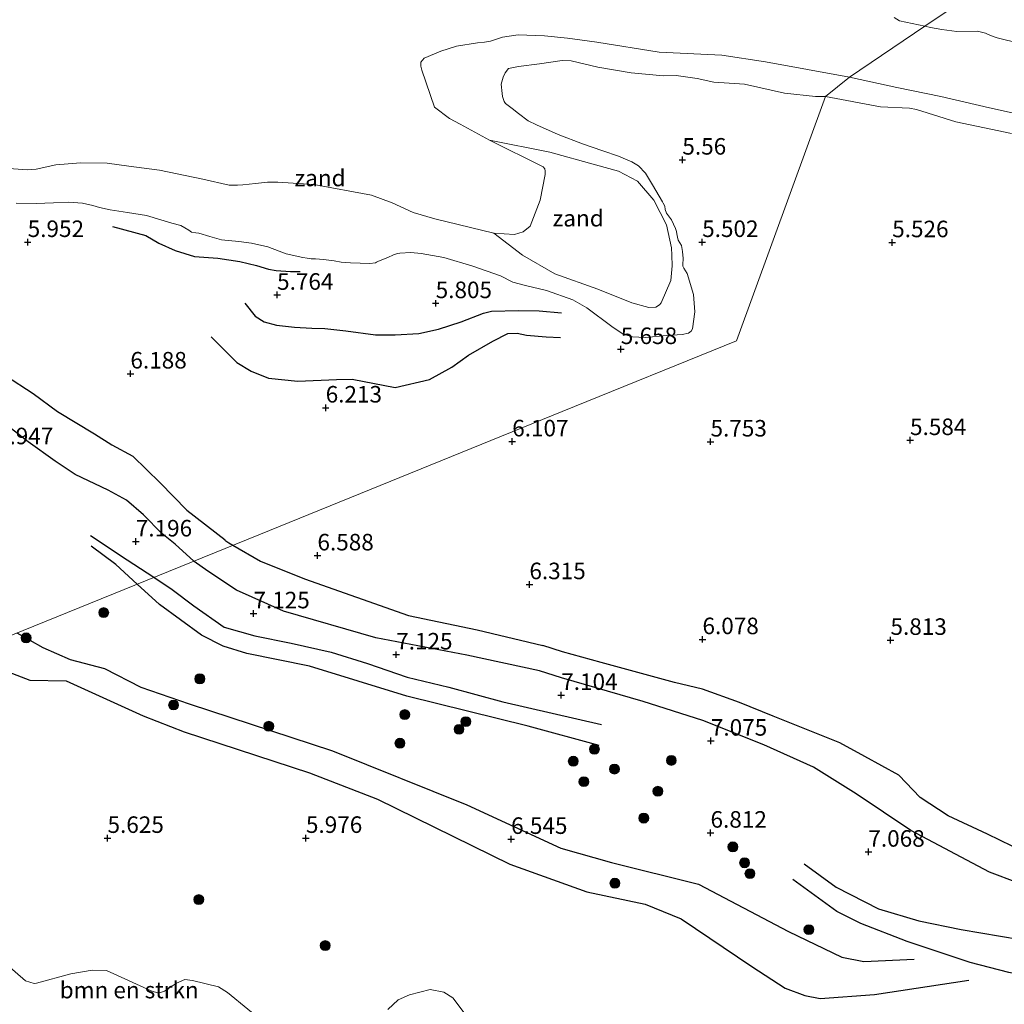
# Model space of a CAD drawing. Units: metres. Extents: x 209993 to 212295, y 456248 to 462299.
# Drawn here: x 210422 to 210571, y 458488 to 458637 of the extents above; entities that cross this region are included whole.
import ezdxf
from ezdxf.enums import TextEntityAlignment as Align

# ---------------------------------------------------------------- set-up
doc = ezdxf.new("R2010")
doc.units = ezdxf.units.M
doc.layers.get('0').update_dxf_attribs({"lineweight": 25})
for name, color, linetype, lineweight in [('B-ME-GR-BOMENSTRUIKEN-GV-B6', 93, 'Continuous', 18), ('B-ME-GR-BOOM-S-B1', 93, 'Continuous', 18), ('B-ME-GW-GRONDWERKLIJN-L-B1', 10, 'Continuous', 25), ('B-ME-GW-HOOGTEPUNT-S-B1', 10, 'Continuous', 25), ('B-ME-GW-KRUINLIJN-L-B1', 93, 'Continuous', 18), ('B-ME-GW-TEENLIJN-L-B1', 93, 'Continuous', 18), ('B-ME-IE-GRONDWERKLIJN-GROND_INGERICHT-GV-B6', 253, 'Continuous', 18), ('B-ME-IE-GRONDWERKLIJN-GROND_NIETINGERICHT-GV-B6', 253, 'Continuous', 18), ('B-ME-IE-HULPGEOMETRIE-L-B1', 53, 'Continuous', 18), ('B-ME-OG-BREUK-L-B1', 10, 'Continuous', 25), ('B-ME-OG-WATER-GV-B6', 153, 'Continuous', 18)]:
    doc.layers.add(name, color=color, linetype=linetype, lineweight=lineweight)
doc.styles.add('NLCS-ISO', font='NLCS-ISO.TTF')

# ---------------------------------------------------------------- blocks, each defined once
blk = doc.blocks.new('boom')
blk.add_hatch(color=256).paths.add_polyline_path([(-0.75, 0, 1), (0.75, 0, 1)])
blk.add_circle((0, 0), 0.75)
blk = doc.blocks.new('hoogtepunt')
for p, q in [((-0.5, 0), (0.5, 0)), ((0, 0.5), (0, -0.5))]:
    blk.add_line(p, q)

msp = doc.modelspace()

# ---------------------------------------------------------------- linework, layer by layer
at = {"layer": 'B-ME-GR-BOMENSTRUIKEN-GV-B6'}
for points in [[(210419.0651, 458494.8092, 5.3855), (210422.5896, 458491.7385, 5.3855), (210423.8891, 458491.3705, 5.3855), (210424.2346, 458491.4158, 5.3855), (210429.4411, 458492.8161, 5.3855), (210432.6713, 458493.3716, 5.3855), (210434.8424, 458493.3371, 5.3855), (210441.5925, 458490.2195, 5.3855), (210442.6802, 458489.8737, 5.3855), (210443.5872, 458490.1729, 5.3855), (210445.3815, 458491.4214, 5.3855), (210446.6453, 458491.945, 5.3855), (210447.8224, 458491.7815, 5.3855), (210451.7468, 458490.8518, 5.5565), (210453.1019, 458489.9707, 5.5565), (210459.2736, 458484.9238, 5.5565)], [(210477.3547, 458487.3988, 5.6135), (210478.9347, 458488.8838, 5.7845), (210480.6481, 458489.6217, 5.7845), (210483.7371, 458490.4292, 5.7845), (210485.8046, 458490.0583, 5.7845), (210487.1965, 458489.1592, 5.7845), (210491.2004, 458483.8344, 5.7845)]]:
    msp.add_polyline3d(points, dxfattribs=at)
at = {"layer": 'B-ME-GW-GRONDWERKLIJN-L-B1'}
for points in [[(210435.7456, 458605.8568, 5.715), (210440.7917, 458604.4782, 5.6478), (210442.7175, 458603.3341, 5.6478), (210445.2042, 458602.2516, 5.6478), (210448.1259, 458601.2995, 5.6478), (210451.6591, 458601.0854, 5.659), (210454.9637, 458600.5539, 5.659), (210457.5153, 458599.9759, 5.603), (210459.3311, 458599.4001, 5.6478), (210460.4946, 458599.2225, 5.6254), (210462.6242, 458599.0429, 5.6366), (210464.1023, 458599.044, 5.6254)], [(210448.0167, 458555.2516, 7.1696), (210445.1927, 458557.7971, 7.084), (210443.1842, 458559.416, 7.096), (210440.4377, 458562.263, 7.0824), (210437.8429, 458564.4775, 6.9736), (210435.05, 458565.9957, 6.96), (210430.1076, 458568.3496, 7.0104), (210427.0466, 458570.3813, 7.036), (210422.9717, 458573.2609, 7.0232), (210420.4504, 458575.2738, 7.0104), (210417.7631, 458577.3261, 7.0104), (210414.2532, 458579.6801, 6.9816), (210407.9629, 458583.0993, 6.9816), (210402.9467, 458585.5637, 7.0104), (210399.8579, 458587.0928, 6.9768), (210396.7981, 458588.492, 6.8968), (210394.027, 458589.3474, 6.816), (210391.4923, 458589.2187, 6.8432), (210387.7506, 458589.0004, 6.9384), (210386.2341, 458588.9234, 6.9384), (210383.7446, 458588.9311, 6.9384), (210381.5221, 458589.1469, 6.8976), (210378.848, 458589.9573, 6.8568)], [(210450.6579, 458589.1774, 6.1054), (210454.5333, 458585.2654, 6.1694), (210456.7205, 458583.9588, 6.2334), (210459.2946, 458582.8928, 6.2814), (210463.749, 458582.4501, 6.2494), (210469.6027, 458582.732, 6.2014), (210471.9665, 458582.749, 6.1694), (210478.4493, 458581.5195, 6.1374), (210483.6589, 458582.7392, 6.1262), (210487.0165, 458584.5672, 6.0718), (210489.5659, 458586.3718, 6.0582), (210493.2335, 458588.4942, 6.0334), (210495.5073, 458589.6491, 5.9374), (210496.9246, 458589.7467, 5.9534), (210498.3095, 458589.4404, 5.9374), (210501.2748, 458589.1668, 5.8542), (210503.4883, 458589.046, 5.8286)], [(210432.4132, 458559.0986, 7.104), (210437.9479, 458555.4429, 7.1592), (210441.96, 458552.7936, 7.1326)], [(210452.7206, 458558.4168, 6.6583), (210453.3329, 458558.0142, 6.6583), (210453.9459, 458557.6578, 6.6583)], [(210453.9459, 458557.6578, 6.6583), (210458.1292, 458555.2254, 6.6583), (210464.7785, 458552.5592, 6.6013), (210480.4689, 458547.0243, 6.6013), (210490.8685, 458544.8388, 6.5443), (210500.7775, 458542.4827, 6.5414)], [(210576.9221, 458504.9867, 7.0131), (210568.3127, 458508.1734, 6.9948), (210556.4297, 458514.4712, 6.9856), (210548.1586, 458520.0602, 6.9856), (210541.7197, 458524.0627, 6.9856), (210534.2069, 458527.4767, 7.1508), (210525.0096, 458531.1507, 7.1141), (210515.95, 458533.9866, 7.1508), (210503.6164, 458537.5862, 7.1325), (210500.2919, 458538.6444, 7.1143), (210489.2818, 458541.0396, 7.0003), (210475.5476, 458543.6531, 7.0003), (210461.5985, 458547.6685, 7.1713), (210454.4766, 458550.8546, 7.1713), (210450.1336, 458553.7323, 7.1713), (210448.075, 458555.1989, 7.1713), (210448.0167, 458555.2516, 7.1696)], [(210441.96, 458552.7936, 7.1326), (210444.7444, 458550.955, 7.1141), (210448.0228, 458548.4827, 7.1141), (210452.6327, 458545.2635, 7.1141), (210457.2444, 458543.9525, 7.1141), (210462.7468, 458542.8487, 7.1141), (210468.792, 458541.4923, 7.1141), (210474.2864, 458539.7719, 7.1141), (210480.2965, 458537.6835, 7.059), (210486.5993, 458536.1589, 7.0866), (210494.7575, 458533.9804, 7.1692), (210509.6446, 458530.5077, 7.1169)], [(210421.2747, 458544.3991, 6.7919), (210425.1823, 458542.1522, 6.7602), (210429.3371, 458540.377, 6.7146), (210434.5365, 458538.9912, 6.9106), (210440.0207, 458536.1571, 6.9106), (210447.3346, 458533.653, 6.8536), (210468.9816, 458526.5239, 6.6826), (210489.2977, 458518.3686, 6.6826), (210503.5011, 458511.8064, 6.7966), (210511.1887, 458509.6793, 6.7966), (210524.3226, 458506.3719, 6.8536), (210537.9289, 458499.2183, 6.7396), (210546.0048, 458495.3214, 6.4546), (210549.3064, 458494.6644, 6.4546), (210556.933, 458495.0517, 6.3976)], [(210540.2841, 458509.4519, 7.1478), (210545.1605, 458505.9112, 7.0682), (210551.5663, 458502.6631, 7.0774), (210557.6604, 458500.8142, 7.0315), (210564.0528, 458499.5394, 6.958), (210572.951, 458498.0036, 6.9305), (210585.0008, 458495.0941, 7.1585), (210595.9248, 458491.754, 7.1585), (210601.9285, 458489.9983, 7.0634), (210605.6356, 458487.6916, 7.0634)]]:
    msp.add_polyline3d(points, dxfattribs=at)
at = {"layer": 'B-ME-GW-KRUINLIJN-L-B1'}
for points in [[(210421.1494, 458609.3912, 5.8128), (210424.1751, 458609.3587, 5.7488), (210426.7905, 458609.4401, 5.6656), (210429.0851, 458609.5181, 5.6848), (210431.2172, 458609.3824, 5.6144), (210432.7554, 458609.0561, 5.5824), (210433.7871, 458608.7168, 5.5952), (210435.3897, 458608.3873, 5.5952), (210438.0167, 458607.9878, 5.5248), (210440.8556, 458607.5405, 5.3928), (210444.7108, 458606.3768, 5.2696), (210446.054, 458606.0036, 5.252), (210447.2812, 458605.3067, 5.2432), (210447.6769, 458604.9913, 5.2608), (210448.318, 458604.8826, 5.2872), (210448.7795, 458604.8354, 5.2784), (210450.4556, 458604.3379, 5.1904), (210452.2198, 458603.8448, 5.3048), (210454.8292, 458603.5712, 5.3664), (210456.7491, 458603.3156, 5.3312), (210459.205, 458602.7606, 5.34), (210462.0026, 458601.7373, 5.384), (210464.5025, 458601.1845, 5.384), (210465.1534, 458601.0587, 5.3752), (210465.7756, 458600.9755, 5.3576), (210466.4017, 458600.9897, 5.3312), (210467.6531, 458600.859, 5.3664), (210469.244, 458600.6485, 5.3488), (210470.3048, 458600.4463, 5.3048), (210471.731, 458600.351, 5.3136), (210473.1986, 458600.3108, 5.3136), (210474.6212, 458600.2859, 5.2432), (210475.4814, 458600.3826, 5.252), (210475.6544, 458600.4532, 5.252), (210475.9721, 458600.6282, 5.2608), (210477.3582, 458601.1488, 5.2696), (210478.2292, 458601.555, 5.3048), (210478.8279, 458601.762, 5.3136), (210479.1862, 458601.8332, 5.3312), (210480.8333, 458601.908, 5.34), (210482.4127, 458601.7499, 5.3664), (210485.8065, 458601.1542, 5.428), (210490.225, 458599.8513, 5.4632), (210494.3865, 458598.3941, 5.56), (210496.2629, 458597.43, 5.5776), (210498.1786, 458596.9093, 5.5512), (210501.3312, 458596.1955, 5.5336), (210505.3235, 458594.765, 5.5512), (210507.4414, 458593.566, 5.5248), (210511.2495, 458590.7225, 5.5864), (210512.9235, 458589.5716, 5.5952), (210514.3557, 458589.1852, 5.4896), (210516.2743, 458589.0828, 5.5016), (210519.5601, 458589.3652, 5.4248), (210521.8379, 458589.5194, 5.348), (210522.8285, 458589.7367, 5.3608), (210523.1984, 458590.038, 5.4248), (210523.4377, 458590.384, 5.4632), (210523.7828, 458592.944, 5.4376), (210523.575, 458595.5751, 5.4144), (210522.6244, 458598.7435, 5.3952), (210522.093, 458599.5351, 5.3952), (210521.9525, 458599.8362, 5.3568), (210521.949, 458600.096, 5.3568), (210521.9891, 458601.013, 5.3568), (210521.9359, 458602.06, 5.3568), (210521.7829, 458602.9864, 5.3568), (210521.2762, 458603.7986, 5.3568), (210521.1346, 458604.2633, 5.3568), (210521.0703, 458604.7544, 5.3568), (210521.0011, 458605.1217, 5.3568), (210520.85, 458605.5522, 5.3568), (210520.2334, 458606.8524, 5.3568), (210519.4677, 458607.8809, 5.3568), (210519.2765, 458608.4386, 5.3568), (210519.217, 458608.9468, 5.3568), (210519.0093, 458609.3857, 5.3568), (210518.9035, 458609.5882, 5.3568), (210517.3963, 458612.1633, 5.3568), (210516.3302, 458613.9069, 5.3568), (210515.2397, 458615.0257, 5.396), (210514.2303, 458615.6542, 5.396), (210512.2437, 458616.4971, 5.4072), (210509.8544, 458617.3027, 5.368), (210506.8016, 458618.3443, 5.3288), (210503.1154, 458619.7975, 5.256), (210499.8574, 458621.2275, 5.1328), (210498.5675, 458621.8474, 5.1216), (210497.1234, 458622.9595, 5.1104), (210496.1416, 458623.7074, 5.0208), (210495.1595, 458624.4608, 4.976), (210494.9483, 458624.7479, 4.9928), (210494.6905, 458625.51, 5.0096), (210494.6506, 458625.9631, 5.0152), (210494.4951, 458627.3653, 4.9984), (210494.7873, 458628.47, 4.9928), (210495.0802, 458629.1197, 5.0096), (210495.5989, 458629.7472, 4.9592), (210497.1117, 458630.0487, 5.0096), (210500.3105, 458630.4479, 4.9736), (210503.7281, 458630.9465, 5.0096), (210505.0779, 458630.9187, 5.0336), (210509.0878, 458629.9657, 5.0216), (210514.1457, 458629.1102, 5.0744), (210519.0602, 458628.6447, 5.1008), (210520.9741, 458628.6801, 5.1008), (210524.1133, 458628.2304, 5.0392), (210526.6472, 458627.7058, 4.9952), (210531.2621, 458627.4017, 4.9688), (210537.352, 458626.0424, 4.9952), (210542.0164, 458625.5382, 5.048), (210543.5428, 458625.518, 4.9456)], [(210571.6807, 458619.9284, 5.1966), (210563.2482, 458621.6888, 5.0574), (210557.2714, 458623.538, 5.0574), (210556.2517, 458623.7599, 5.0574), (210551.8567, 458623.9706, 5.0574), (210543.5428, 458625.518, 4.9456)]]:
    msp.add_polyline3d(points, dxfattribs=at)
at = {"layer": 'B-ME-GW-TEENLIJN-L-B1'}
msp.add_polyline3d([(210493.3884, 458604.8636, 4.0002), (210497.7228, 458601.5011, 4.173), (210502.6252, 458598.7166, 4.253), (210509.0879, 458596.3985, 4.5282), (210514.2382, 458594.3104, 4.7074), (210516.8119, 458593.6022, 4.901), (210517.8972, 458593.6741, 4.9098), (210518.4337, 458594.0211, 4.9186), (210518.7062, 458594.3236, 4.9186), (210520.1456, 458597.6845, 4.9978), (210520.3582, 458599.8851, 5.033), (210520.305, 458601.5117, 5.033), (210520.2475, 458602.6433, 5.033), (210519.5126, 458606.1112, 4.9362), (210517.557, 458609.8467, 4.8954), (210515.0979, 458612.7285, 4.7802), (210512.2344, 458614.2335, 4.665), (210508.7447, 458615.1708, 4.4634), (210501.8471, 458617.0938, 4.3386), (210492.7257, 458618.9064, 4.0002)], dxfattribs=at)
at = {"layer": 'B-ME-IE-GRONDWERKLIJN-GROND_INGERICHT-GV-B6'}
for points in [[(210421.1494, 458609.3912, 5.8128), (210424.1751, 458609.3587, 5.7488), (210426.7905, 458609.4401, 5.6656), (210429.0851, 458609.5181, 5.6848), (210431.2172, 458609.3824, 5.6144), (210432.7554, 458609.0561, 5.5824), (210433.7871, 458608.7168, 5.5952), (210435.3897, 458608.3873, 5.5952), (210438.0167, 458607.9878, 5.5248), (210440.8556, 458607.5405, 5.3928), (210444.7108, 458606.3768, 5.2696), (210446.054, 458606.0036, 5.252), (210447.2812, 458605.3067, 5.2432), (210447.6769, 458604.9913, 5.2608), (210448.318, 458604.8826, 5.2872), (210448.7795, 458604.8354, 5.2784), (210450.4556, 458604.3379, 5.1904), (210452.2198, 458603.8448, 5.3048), (210454.8292, 458603.5712, 5.3664), (210456.7491, 458603.3156, 5.3312), (210459.205, 458602.7606, 5.34), (210462.0026, 458601.7373, 5.384), (210464.5025, 458601.1845, 5.384), (210465.1534, 458601.0587, 5.3752), (210465.7756, 458600.9755, 5.3576), (210466.4017, 458600.9897, 5.3312), (210467.6531, 458600.859, 5.3664), (210469.244, 458600.6485, 5.3488), (210470.3048, 458600.4463, 5.3048), (210471.731, 458600.351, 5.3136), (210473.1986, 458600.3108, 5.3136), (210474.6212, 458600.2859, 5.2432), (210475.4814, 458600.3826, 5.252), (210475.6544, 458600.4532, 5.252), (210475.9721, 458600.6282, 5.2608), (210477.3582, 458601.1488, 5.2696), (210478.2292, 458601.555, 5.3048), (210478.8279, 458601.762, 5.3136), (210479.1862, 458601.8332, 5.3312), (210480.8333, 458601.908, 5.34), (210482.4127, 458601.7499, 5.3664), (210485.8065, 458601.1542, 5.428), (210490.225, 458599.8513, 5.4632), (210494.3865, 458598.3941, 5.56), (210496.2629, 458597.43, 5.5776), (210498.1786, 458596.9093, 5.5512), (210501.3312, 458596.1955, 5.5336), (210505.3235, 458594.765, 5.5512), (210507.4414, 458593.566, 5.5248), (210511.2495, 458590.7225, 5.5864), (210512.9235, 458589.5716, 5.5952), (210514.3557, 458589.1852, 5.4896), (210516.2743, 458589.0828, 5.5016), (210519.5601, 458589.3652, 5.4248), (210521.8379, 458589.5194, 5.348), (210522.8285, 458589.7367, 5.3608), (210523.1984, 458590.038, 5.4248), (210523.4377, 458590.384, 5.4632), (210523.7828, 458592.944, 5.4376), (210523.575, 458595.5751, 5.4144), (210522.6244, 458598.7435, 5.3952), (210522.093, 458599.5351, 5.3952), (210521.9525, 458599.8362, 5.3568), (210521.949, 458600.096, 5.3568), (210521.9891, 458601.013, 5.3568), (210521.9359, 458602.06, 5.3568), (210521.7829, 458602.9864, 5.3568), (210521.2762, 458603.7986, 5.3568), (210521.1346, 458604.2633, 5.3568), (210521.0703, 458604.7544, 5.3568), (210521.0011, 458605.1217, 5.3568), (210520.85, 458605.5522, 5.3568), (210520.2334, 458606.8524, 5.3568), (210519.4677, 458607.8809, 5.3568), (210519.2765, 458608.4386, 5.3568), (210519.217, 458608.9468, 5.3568), (210519.0093, 458609.3857, 5.3568), (210518.9035, 458609.5882, 5.3568), (210517.3963, 458612.1633, 5.3568), (210516.3302, 458613.9069, 5.3568), (210515.2397, 458615.0257, 5.396), (210514.2303, 458615.6542, 5.396), (210512.2437, 458616.4971, 5.4072), (210509.8544, 458617.3027, 5.368), (210506.8016, 458618.3443, 5.3288), (210503.1154, 458619.7975, 5.256), (210499.8574, 458621.2275, 5.1328), (210498.5675, 458621.8474, 5.1216), (210497.1234, 458622.9595, 5.1104), (210496.1416, 458623.7074, 5.0208), (210495.1595, 458624.4608, 4.976), (210494.9483, 458624.7479, 4.9928), (210494.6905, 458625.51, 5.0096), (210494.6506, 458625.9631, 5.0152), (210494.4951, 458627.3653, 4.9984), (210494.7873, 458628.47, 4.9928), (210495.0802, 458629.1197, 5.0096), (210495.5989, 458629.7472, 4.9592), (210497.1117, 458630.0487, 5.0096), (210500.3105, 458630.4479, 4.9736), (210503.7281, 458630.9465, 5.0096), (210505.0779, 458630.9187, 5.0336), (210509.0878, 458629.9657, 5.0216), (210514.1457, 458629.1102, 5.0744), (210519.0602, 458628.6447, 5.1008), (210520.9741, 458628.6801, 5.1008), (210524.1133, 458628.2304, 5.0392), (210526.6472, 458627.7058, 4.9952), (210531.2621, 458627.4017, 4.9688), (210537.352, 458626.0424, 4.9952), (210542.0164, 458625.5382, 5.048), (210543.5428, 458625.518, 4.9456), (210530.0729, 458588.5517, 5.505), (210503.7189, 458577.8567, 6.0345), (210457.8521, 458559.243, 6.4207), (210411.9852, 458540.6292, 5.9842)], [(210411.9852, 458540.6292, 5.9842), (210457.8521, 458559.243, 6.4207), (210503.7189, 458577.8567, 6.0345), (210530.0729, 458588.5517, 5.505), (210543.5428, 458625.518, 4.9456), (210551.8567, 458623.9706, 5.0574), (210556.2517, 458623.7599, 5.0574), (210557.2714, 458623.538, 5.0574), (210563.2482, 458621.6888, 5.0574), (210571.6807, 458619.9284, 5.1966)], [(210459.2736, 458484.9238, 5.5565), (210453.1019, 458489.9707, 5.5565), (210451.7468, 458490.8518, 5.5565), (210447.8224, 458491.7815, 5.3855), (210446.6453, 458491.945, 5.3855), (210445.3815, 458491.4214, 5.3855), (210443.5872, 458490.1729, 5.3855), (210442.6802, 458489.8737, 5.3855), (210441.5925, 458490.2195, 5.3855), (210434.8424, 458493.3371, 5.3855), (210432.6713, 458493.3716, 5.3855), (210429.4411, 458492.8161, 5.3855), (210424.2346, 458491.4158, 5.3855), (210423.8891, 458491.3705, 5.3855), (210422.5896, 458491.7385, 5.3855), (210419.0651, 458494.8092, 5.3855)], [(210491.2004, 458483.8344, 5.7845), (210487.1965, 458489.1592, 5.7845), (210485.8046, 458490.0583, 5.7845), (210483.7371, 458490.4292, 5.7845), (210480.6481, 458489.6217, 5.7845), (210478.9347, 458488.8838, 5.7845), (210477.3547, 458487.3988, 5.6135)]]:
    msp.add_polyline3d(points, dxfattribs=at)
at = {"layer": 'B-ME-IE-GRONDWERKLIJN-GROND_NIETINGERICHT-GV-B6'}
for points in [[(210566.0624, 458641.2562, 4.4468), (210558.5648, 458636.1769, 3.9996), (210554.7039, 458636.9431, 3.9996), (210553.8951, 458637.4849, 3.9996)], [(210576.6522, 458632.6156, 3.9996), (210569.5115, 458634.3813, 3.9996), (210568.4759, 458634.7706, 3.9996), (210567.72, 458635.1123, 3.9996), (210566.5366, 458635.4151, 3.9996), (210563.4129, 458635.3586, 3.9996), (210561.1234, 458635.6344, 3.9996), (210559.4057, 458635.9807, 3.9996), (210558.5648, 458636.1769, 3.9996), (210566.0624, 458641.2562, 4.4468)], [(210419.3276, 458614.7054, 4.0002), (210422.8556, 458614.4545, 4.0002), (210424.1907, 458614.5223, 4.0002), (210427.1431, 458615.1949, 4.0002), (210430.8698, 458615.4936, 4.0002), (210434.9167, 458615.4551, 4.0002), (210438.2013, 458614.9799, 4.0002), (210442.8472, 458614.3637, 4.0002), (210449.397, 458613.0325, 4.0002), (210453.3826, 458612.0876, 4.0002), (210454.6418, 458612.1138, 4.0002), (210455.4544, 458612.1551, 4.0002), (210457.3281, 458612.3864, 4.0002), (210459.1436, 458612.5618, 4.0002), (210460.7168, 458612.5681, 4.0002), (210466.164, 458612.2128, 4.0002), (210474.9091, 458610.6065, 4.0002), (210478.0067, 458609.4364, 4.0002), (210481.1992, 458607.986, 4.0002), (210484.459, 458607.0084, 4.0002), (210493.3884, 458604.8636, 4.0002), (210497.7228, 458601.5011, 4.173), (210502.6252, 458598.7166, 4.253), (210509.0879, 458596.3985, 4.5282), (210514.2382, 458594.3104, 4.7074), (210516.8119, 458593.6022, 4.901), (210517.8972, 458593.6741, 4.9098), (210518.4337, 458594.0211, 4.9186), (210518.7062, 458594.3236, 4.9186), (210520.1456, 458597.6845, 4.9978), (210520.3582, 458599.8851, 5.033), (210520.305, 458601.5117, 5.033), (210520.2475, 458602.6433, 5.033), (210519.5126, 458606.1112, 4.9362), (210517.557, 458609.8467, 4.8954), (210515.0979, 458612.7285, 4.7802), (210512.2344, 458614.2335, 4.665), (210508.7447, 458615.1708, 4.4634), (210501.8471, 458617.0938, 4.3386), (210492.7257, 458618.9064, 4.0002), (210488.3076, 458621.325, 4.0002), (210486.6622, 458622.2056, 3.9996), (210484.4146, 458623.9324, 3.9996), (210482.4959, 458629.4845, 3.9996), (210482.3247, 458630.1064, 3.9996), (210482.37, 458630.6979, 3.9996), (210482.8302, 458631.2995, 3.9996), (210485.3536, 458632.3795, 3.9996), (210487.7463, 458633.1118, 3.9996), (210490.9117, 458633.6193, 3.9996), (210491.9628, 458633.7386, 3.9996), (210492.9065, 458633.8819, 3.9996), (210494.6967, 458634.5004, 3.9996), (210497.0887, 458634.8555, 3.9996), (210501.0284, 458634.7128, 3.9996), (210504.4991, 458634.3689, 3.9996), (210508.943, 458633.7434, 3.9996), (210518.3721, 458632.2185, 3.9996), (210527.8493, 458631.7612, 3.9996), (210534.4661, 458630.7759, 3.9996), (210547.1381, 458628.4356, 3.9996)], [(210547.1381, 458628.4356, 3.9996), (210543.5428, 458625.518, 4.9456), (210542.0164, 458625.5382, 5.048), (210537.352, 458626.0424, 4.9952), (210531.2621, 458627.4017, 4.9688), (210526.6472, 458627.7058, 4.9952), (210524.1133, 458628.2304, 5.0392), (210520.9741, 458628.6801, 5.1008), (210519.0602, 458628.6447, 5.1008), (210514.1457, 458629.1102, 5.0744), (210509.0878, 458629.9657, 5.0216), (210505.0779, 458630.9187, 5.0336), (210503.7281, 458630.9465, 5.0096), (210500.3105, 458630.4479, 4.9736), (210497.1117, 458630.0487, 5.0096), (210495.5989, 458629.7472, 4.9592), (210495.0802, 458629.1197, 5.0096), (210494.7873, 458628.47, 4.9928), (210494.4951, 458627.3653, 4.9984), (210494.6506, 458625.9631, 5.0152), (210494.6905, 458625.51, 5.0096), (210494.9483, 458624.7479, 4.9928), (210495.1595, 458624.4608, 4.976), (210496.1416, 458623.7074, 5.0208), (210497.1234, 458622.9595, 5.1104), (210498.5675, 458621.8474, 5.1216), (210499.8574, 458621.2275, 5.1328), (210503.1154, 458619.7975, 5.256), (210506.8016, 458618.3443, 5.3288), (210509.8544, 458617.3027, 5.368), (210512.2437, 458616.4971, 5.4072), (210514.2303, 458615.6542, 5.396), (210515.2397, 458615.0257, 5.396), (210516.3302, 458613.9069, 5.3568), (210517.3963, 458612.1633, 5.3568), (210518.9035, 458609.5882, 5.3568), (210519.0093, 458609.3857, 5.3568), (210519.217, 458608.9468, 5.3568), (210519.2765, 458608.4386, 5.3568), (210519.4677, 458607.8809, 5.3568), (210520.2334, 458606.8524, 5.3568), (210520.85, 458605.5522, 5.3568), (210521.0011, 458605.1217, 5.3568), (210521.0703, 458604.7544, 5.3568), (210521.1346, 458604.2633, 5.3568), (210521.2762, 458603.7986, 5.3568), (210521.7829, 458602.9864, 5.3568), (210521.9359, 458602.06, 5.3568), (210521.9891, 458601.013, 5.3568), (210521.949, 458600.096, 5.3568), (210521.9525, 458599.8362, 5.3568), (210522.093, 458599.5351, 5.3952), (210522.6244, 458598.7435, 5.3952), (210523.575, 458595.5751, 5.4144), (210523.7828, 458592.944, 5.4376), (210523.4377, 458590.384, 5.4632), (210523.1984, 458590.038, 5.4248), (210522.8285, 458589.7367, 5.3608), (210521.8379, 458589.5194, 5.348), (210519.5601, 458589.3652, 5.4248), (210516.2743, 458589.0828, 5.5016), (210514.3557, 458589.1852, 5.4896), (210512.9235, 458589.5716, 5.5952), (210511.2495, 458590.7225, 5.5864), (210507.4414, 458593.566, 5.5248), (210505.3235, 458594.765, 5.5512), (210501.3312, 458596.1955, 5.5336), (210498.1786, 458596.9093, 5.5512), (210496.2629, 458597.43, 5.5776), (210494.3865, 458598.3941, 5.56), (210490.225, 458599.8513, 5.4632), (210485.8065, 458601.1542, 5.428), (210482.4127, 458601.7499, 5.3664), (210480.8333, 458601.908, 5.34), (210479.1862, 458601.8332, 5.3312), (210478.8279, 458601.762, 5.3136), (210478.2292, 458601.555, 5.3048), (210477.3582, 458601.1488, 5.2696), (210475.9721, 458600.6282, 5.2608), (210475.6544, 458600.4532, 5.252), (210475.4814, 458600.3826, 5.252), (210474.6212, 458600.2859, 5.2432), (210473.1986, 458600.3108, 5.3136), (210471.731, 458600.351, 5.3136), (210470.3048, 458600.4463, 5.3048), (210469.244, 458600.6485, 5.3488), (210467.6531, 458600.859, 5.3664), (210466.4017, 458600.9897, 5.3312), (210465.7756, 458600.9755, 5.3576), (210465.1534, 458601.0587, 5.3752), (210464.5025, 458601.1845, 5.384), (210462.0026, 458601.7373, 5.384), (210459.205, 458602.7606, 5.34), (210456.7491, 458603.3156, 5.3312), (210454.8292, 458603.5712, 5.3664), (210452.2198, 458603.8448, 5.3048), (210450.4556, 458604.3379, 5.1904), (210448.7795, 458604.8354, 5.2784), (210448.318, 458604.8826, 5.2872), (210447.6769, 458604.9913, 5.2608), (210447.2812, 458605.3067, 5.2432), (210446.054, 458606.0036, 5.252), (210444.7108, 458606.3768, 5.2696), (210440.8556, 458607.5405, 5.3928), (210438.0167, 458607.9878, 5.5248), (210435.3897, 458608.3873, 5.5952), (210433.7871, 458608.7168, 5.5952), (210432.7554, 458609.0561, 5.5824), (210431.2172, 458609.3824, 5.6144), (210429.0851, 458609.5181, 5.6848), (210426.7905, 458609.4401, 5.6656), (210424.1751, 458609.3587, 5.7488), (210421.1494, 458609.3912, 5.8128)], [(210571.6807, 458619.9284, 5.1966), (210563.2482, 458621.6888, 5.0574), (210557.2714, 458623.538, 5.0574), (210556.2517, 458623.7599, 5.0574), (210551.8567, 458623.9706, 5.0574), (210543.5428, 458625.518, 4.9456), (210547.1381, 458628.4356, 3.9996), (210554.3386, 458626.9014, 3.9996), (210560.9889, 458625.5164, 3.9996), (210568.3427, 458623.8031, 3.9996), (210582.9383, 458620.5876, 3.9996)], [(210493.3884, 458604.8636, 4.0002), (210496.5011, 458604.6711, 4.0002), (210497.821, 458605.059, 4.0002), (210498.8789, 458605.9048, 4.0002), (210500.4043, 458609.8574, 4.0002), (210501.1721, 458613.7211, 4.0002), (210501.1458, 458614.2377, 4.0002), (210501.0915, 458614.5763, 4.0002), (210500.8319, 458614.8795, 4.0002), (210492.7257, 458618.9064, 4.0002), (210501.8471, 458617.0938, 4.3386), (210508.7447, 458615.1708, 4.4634), (210512.2344, 458614.2335, 4.665), (210515.0979, 458612.7285, 4.7802), (210517.557, 458609.8467, 4.8954), (210519.5126, 458606.1112, 4.9362), (210520.2475, 458602.6433, 5.033), (210520.305, 458601.5117, 5.033), (210520.3582, 458599.8851, 5.033), (210520.1456, 458597.6845, 4.9978), (210518.7062, 458594.3236, 4.9186), (210518.4337, 458594.0211, 4.9186), (210517.8972, 458593.6741, 4.9098), (210516.8119, 458593.6022, 4.901), (210514.2382, 458594.3104, 4.7074), (210509.0879, 458596.3985, 4.5282), (210502.6252, 458598.7166, 4.253), (210497.7228, 458601.5011, 4.173), (210493.3884, 458604.8636, 4.0002)]]:
    msp.add_polyline3d(points, dxfattribs=at)
at = {"layer": 'B-ME-IE-HULPGEOMETRIE-L-B1'}
msp.add_polyline3d([(210332.551, 458476.836, 6.919), (210331.9938, 458483.6626, 6.8705), (210335.6831, 458492.7802, 5.0253), (210340.6134, 458498.393, 5.2505), (210344.3421, 458501.8468, 5.0044), (210344.8341, 458502.3025, 4.832), (210355.2544, 458511.9532, 4.832), (210355.7445, 458512.4072, 5.0105), (210366.1183, 458522.0155, 5.157), (210411.9852, 458540.6292, 5.9842), (210457.8521, 458559.243, 6.4207), (210503.7189, 458577.8567, 6.0345), (210530.0729, 458588.5517, 5.505), (210543.5428, 458625.518, 4.9456), (210547.1381, 458628.4356, 3.9996), (210558.5648, 458636.1769, 3.9996), (210566.0624, 458641.2562, 4.4468)], dxfattribs=at)
at = {"layer": 'B-ME-OG-BREUK-L-B1'}
for points in [[(210379.4617, 458593.4326, 6.6936), (210384.0572, 458593.2498, 6.5848), (210387.6403, 458593.4317, 6.5576), (210393.4994, 458594.0839, 6.5168), (210395.5278, 458594.1654, 6.5168), (210396.8137, 458594.208, 6.4896), (210397.526, 458594.1555, 6.476), (210400.7835, 458593.0817, 6.476), (210406.547, 458589.9451, 6.4488), (210413.8171, 458586.7954, 6.4488), (210419.5358, 458583.3052, 6.5304), (210423.7103, 458580.5743, 6.544), (210427.4376, 458577.8635, 6.476), (210432.9918, 458574.4795, 6.476), (210435.6161, 458572.8315, 6.476), (210438.8109, 458571.1414, 6.5576), (210442.9598, 458567.087, 6.5848), (210446.9487, 458562.9284, 6.5712), (210452.7781, 458558.4413, 6.6508)], [(210455.7205, 458594.2445, 5.7726), (210457.3144, 458592.3001, 5.7806), (210458.6796, 458591.4416, 5.7886), (210460.5447, 458590.9323, 5.7966), (210463.2221, 458590.6301, 5.8046), (210465.8737, 458590.4903, 5.8526), (210467.8163, 458590.4169, 5.8638), (210470.9979, 458590.0717, 5.8638), (210475.49, 458589.4885, 5.8078), (210478.4886, 458589.4718, 5.7966), (210482.0586, 458589.6635, 5.7966), (210485.0249, 458590.3087, 5.763), (210488.4644, 458591.4238, 5.7182), (210491.8409, 458592.7279, 5.8078), (210493.0507, 458593.0282, 5.7518), (210497.1229, 458593.1471, 5.7182), (210500.2567, 458593.1242, 5.651), (210503.6207, 458592.7885, 5.6622)], [(210439.4603, 458551.7792, 6.8704), (210436.2396, 458554.7265, 6.8864), (210432.503, 458557.486, 6.928)], [(210509.3039, 458527.3611, 7.0787), (210498.5999, 458530.2541, 6.9106), (210480.2189, 458534.7898, 6.9106), (210465.4962, 458539.3366, 6.8536), (210456.0153, 458541.2529, 6.8536), (210452.4806, 458542.3646, 6.8536), (210449.205, 458544.0265, 6.8536), (210442.8255, 458548.6995, 6.8536), (210439.4603, 458551.7792, 6.8704)], [(210413.502, 458541.2448, 5.998), (210417.5163, 458539.4242, 6.0154), (210423.2215, 458537.2251, 6.057), (210428.7109, 458537.1542, 6.3113), (210440.3576, 458531.847, 6.4407), (210446.5828, 458529.4185, 6.4407), (210465.5387, 458523.2413, 6.4407), (210475.7963, 458519.2351, 6.4407), (210495.8, 458509.4135, 6.5937), (210507.4304, 458505.1973, 6.4407), (210516.2864, 458503.3338, 6.4407), (210521.714, 458501.1238, 6.4407), (210532.3799, 458493.9248, 6.3387), (210537.4292, 458490.649, 6.1857), (210540.4244, 458489.5204, 6.1347), (210542.7122, 458489.081, 6.0837), (210550.9391, 458489.6625, 5.9307), (210565.1855, 458491.8713, 6.1857)], [(210573.5974, 458511.2402, 6.4103), (210568.0168, 458513.9469, 6.3287), (210562.063, 458516.7122, 6.3777), (210557.8637, 458519.4958, 6.394), (210554.6134, 458522.8745, 6.4266), (210549.5036, 458525.7077, 6.3858), (210545.6926, 458527.7591, 6.3287), (210540.1793, 458529.9749, 6.3858), (210535.6243, 458531.7799, 6.4021), (210530.5546, 458533.8512, 6.4756), (210524.9242, 458535.8598, 6.4674), (210520.7042, 458536.878, 6.4593), (210509.6081, 458539.9072, 6.5082), (210503.7685, 458541.5401, 6.5001), (210500.7775, 458542.4827, 6.5414)], [(210593.037, 458487.8581, 6.4966), (210582.0731, 458490.8919, 6.4321), (210571.2575, 458493.0277, 6.2386), (210565.3833, 458494.5247, 6.2386), (210555.8637, 458497.7273, 6.6256), (210548.8924, 458500.4158, 6.7275), (210545.27, 458502.2388, 6.8265), (210538.594, 458507.1021, 6.876)]]:
    msp.add_polyline3d(points, dxfattribs=at)
at = {"layer": 'B-ME-OG-WATER-GV-B6'}
for points in [[(210553.8951, 458637.4849, 3.9996), (210554.7039, 458636.9431, 3.9996), (210558.5648, 458636.1769, 3.9996), (210547.1381, 458628.4356, 3.9996), (210534.4661, 458630.7759, 3.9996), (210527.8493, 458631.7612, 3.9996), (210518.3721, 458632.2185, 3.9996), (210508.943, 458633.7434, 3.9996), (210504.4991, 458634.3689, 3.9996), (210501.0284, 458634.7128, 3.9996), (210497.0887, 458634.8555, 3.9996), (210494.6967, 458634.5004, 3.9996), (210492.9065, 458633.8819, 3.9996), (210491.9628, 458633.7386, 3.9996), (210490.9117, 458633.6193, 3.9996), (210487.7463, 458633.1118, 3.9996), (210485.3536, 458632.3795, 3.9996), (210482.8302, 458631.2995, 3.9996), (210482.37, 458630.6979, 3.9996), (210482.3247, 458630.1064, 3.9996), (210482.4959, 458629.4845, 3.9996), (210484.4146, 458623.9324, 3.9996), (210486.6622, 458622.2056, 3.9996), (210488.3076, 458621.325, 4.0002), (210492.7257, 458618.9064, 4.0002), (210500.8319, 458614.8795, 4.0002), (210501.0915, 458614.5763, 4.0002), (210501.1458, 458614.2377, 4.0002), (210501.1721, 458613.7211, 4.0002), (210500.4043, 458609.8574, 4.0002), (210498.8789, 458605.9048, 4.0002), (210497.821, 458605.059, 4.0002), (210496.5011, 458604.6711, 4.0002), (210493.3884, 458604.8636, 4.0002), (210484.459, 458607.0084, 4.0002), (210481.1992, 458607.986, 4.0002), (210478.0067, 458609.4364, 4.0002), (210474.9091, 458610.6065, 4.0002), (210466.164, 458612.2128, 4.0002), (210460.7168, 458612.5681, 4.0002), (210459.1436, 458612.5618, 4.0002), (210457.3281, 458612.3864, 4.0002), (210455.4544, 458612.1551, 4.0002), (210454.6418, 458612.1138, 4.0002), (210453.3826, 458612.0876, 4.0002), (210449.397, 458613.0325, 4.0002), (210442.8472, 458614.3637, 4.0002), (210438.2013, 458614.9799, 4.0002), (210434.9167, 458615.4551, 4.0002), (210430.8698, 458615.4936, 4.0002), (210427.1431, 458615.1949, 4.0002), (210424.1907, 458614.5223, 4.0002), (210422.8556, 458614.4545, 4.0002), (210419.3276, 458614.7054, 4.0002)], [(210582.9383, 458620.5876, 3.9996), (210568.3427, 458623.8031, 3.9996), (210560.9889, 458625.5164, 3.9996), (210554.3386, 458626.9014, 3.9996), (210547.1381, 458628.4356, 3.9996), (210558.5648, 458636.1769, 3.9996), (210559.4057, 458635.9807, 3.9996), (210561.1234, 458635.6344, 3.9996), (210563.4129, 458635.3586, 3.9996), (210566.5366, 458635.4151, 3.9996), (210567.72, 458635.1123, 3.9996), (210568.4759, 458634.7706, 3.9996), (210569.5115, 458634.3813, 3.9996), (210576.6522, 458632.6156, 3.9996)]]:
    msp.add_polyline3d(points, dxfattribs=at)

# ---------------------------------------------------------------- block references
at = {"layer": 'B-ME-GR-BOOM-S-B1', "rotation": 90}
for p in [(210434.4002, 458547.4545, 6.9462), (210422.6701, 458543.6348, 6.7542), (210448.9328, 458537.4359, 6.9255), (210444.9658, 458533.4756, 6.7275), (210479.9274, 458532.0265, 6.87), (210459.3627, 458530.2627, 6.8265), (210489.1522, 458530.9575, 6.87), (210488.1231, 458529.7994, 6.87), (210479.191, 458527.6969, 6.8205), (210508.5928, 458526.79, 6.969), (210505.3964, 458524.9771, 6.969), (210520.225, 458525.097, 6.897), (210511.62, 458523.783, 7.068), (210506.998, 458521.88, 7.061), (210518.1927, 458520.4333, 6.969), (210516.0549, 458516.364, 6.969), (210529.5269, 458512.0193, 7.068), (210531.298, 458509.606, 6.91), (210532.1076, 458507.9661, 6.9255), (210511.6922, 458506.523, 6.5295), (210448.7731, 458504.0429, 5.787), (210541.017, 458499.5, 6.609), (210467.8887, 458497.0885, 5.7605)]:
    msp.add_blockref('boom', p, dxfattribs=at)
at = {"layer": 'B-ME-GW-HOOGTEPUNT-S-B1', "rotation": 90}
for p in [(210521.89, 458615.951, 5.56), (210521.89, 458615.951, 5.56), (210422.9054, 458603.4886, 5.9517), (210422.9054, 458603.4886, 5.9517), (210524.885, 458603.487, 5.502), (210524.885, 458603.487, 5.502), (210553.62, 458603.453, 5.526), (210553.62, 458603.453, 5.526), (210460.6145, 458595.5058, 5.764), (210460.6145, 458595.5058, 5.764), (210484.5918, 458594.2393, 5.8048), (210484.5918, 458594.2393, 5.8048), (210512.5807, 458587.2938, 5.6579), (210512.5807, 458587.2938, 5.6579), (210438.4376, 458583.597, 6.1883), (210438.4376, 458583.597, 6.1883), (210467.9631, 458578.4484, 6.2128), (210467.9631, 458578.4484, 6.2128), (210556.315, 458573.528, 5.584), (210556.315, 458573.528, 5.584), (210496.165, 458573.331, 6.107), (210496.165, 458573.331, 6.107), (210526.15, 458573.307, 5.753), (210526.15, 458573.307, 5.753), (210439.2506, 458558.19, 7.1957), (210439.2506, 458558.19, 7.1957), (210466.7169, 458556.0807, 6.5882), (210466.7169, 458556.0807, 6.5882), (210498.7633, 458551.725, 6.3148), (210498.7633, 458551.725, 6.3148), (210457.0379, 458547.3193, 7.1253), (210457.0379, 458547.3193, 7.1253), (210524.931, 458543.411, 6.078), (210524.931, 458543.411, 6.078), (210553.359, 458543.305, 5.813), (210553.359, 458543.305, 5.813), (210478.6231, 458541.0937, 7.1253), (210478.6231, 458541.0937, 7.1253), (210503.5779, 458534.9798, 7.1039), (210503.5779, 458534.9798, 7.1039), (210526.1987, 458528.0583, 7.0753), (210526.1987, 458528.0583, 7.0753), (210526.147, 458514.14, 6.812), (210526.147, 458514.14, 6.812), (210434.977, 458513.349, 5.625), (210434.977, 458513.349, 5.625), (210464.975, 458513.351, 5.976), (210464.975, 458513.351, 5.976), (210495.998, 458513.197, 6.545), (210495.998, 458513.197, 6.545), (210550.0161, 458511.2616, 7.0682), (210550.0161, 458511.2616, 7.0682)]:
    msp.add_blockref('hoogtepunt', p, dxfattribs=at)

# ---------------------------------------------------------------- texts
at = {"layer": 'B-ME-GR-BOMENSTRUIKEN-GV-B6', "ltscale": 0.2, "style": 'NLCS-ISO'}
msp.add_text('bmn en strkn', height=2.5, dxfattribs=at).set_placement((210438.2543, 458490.3611), align=Align.MIDDLE_CENTER)
at = {"layer": 'B-ME-GW-HOOGTEPUNT-S-B1', "ltscale": 0.2, "style": 'NLCS-ISO'}
for s, p in [('5.56', (210521.89, 458615.951, 5.56)), ('5.56', (210521.89, 458615.951, 5.56)), ('5.952', (210422.9054, 458603.4886, 5.9517)), ('5.952', (210422.9054, 458603.4886, 5.9517)), ('5.502', (210524.885, 458603.487, 5.502)), ('5.502', (210524.885, 458603.487, 5.502)), ('5.526', (210553.62, 458603.453, 5.526)), ('5.526', (210553.62, 458603.453, 5.526)), ('5.764', (210460.6145, 458595.5058, 5.764)), ('5.764', (210460.6145, 458595.5058, 5.764)), ('5.805', (210484.5918, 458594.2393, 5.8048)), ('5.805', (210484.5918, 458594.2393, 5.8048)), ('5.658', (210512.5807, 458587.2938, 5.6579)), ('5.658', (210512.5807, 458587.2938, 5.6579)), ('6.188', (210438.4376, 458583.597, 6.1883)), ('6.188', (210438.4376, 458583.597, 6.1883)), ('6.213', (210467.9631, 458578.4484, 6.2128)), ('6.213', (210467.9631, 458578.4484, 6.2128)), ('6.947', (210418.2568, 458572.1396, 6.9472)), ('6.947', (210418.2568, 458572.1396, 6.9472)), ('6.107', (210496.165, 458573.331, 6.107)), ('6.107', (210496.165, 458573.331, 6.107)), ('5.753', (210526.15, 458573.307, 5.753)), ('5.753', (210526.15, 458573.307, 5.753)), ('5.584', (210556.315, 458573.528, 5.584)), ('5.584', (210556.315, 458573.528, 5.584)), ('7.196', (210439.2506, 458558.19, 7.1957)), ('7.196', (210439.2506, 458558.19, 7.1957)), ('6.588', (210466.7169, 458556.0807, 6.5882)), ('6.588', (210466.7169, 458556.0807, 6.5882)), ('6.315', (210498.7633, 458551.725, 6.3148)), ('6.315', (210498.7633, 458551.725, 6.3148)), ('7.125', (210457.0379, 458547.3193, 7.1253)), ('7.125', (210457.0379, 458547.3193, 7.1253)), ('6.078', (210524.931, 458543.411, 6.078)), ('6.078', (210524.931, 458543.411, 6.078)), ('5.813', (210553.359, 458543.305, 5.813)), ('5.813', (210553.359, 458543.305, 5.813)), ('7.125', (210478.6231, 458541.0937, 7.1253)), ('7.125', (210478.6231, 458541.0937, 7.1253)), ('7.104', (210503.5779, 458534.9798, 7.1039)), ('7.104', (210503.5779, 458534.9798, 7.1039)), ('7.075', (210526.1987, 458528.0583, 7.0753)), ('7.075', (210526.1987, 458528.0583, 7.0753)), ('6.812', (210526.147, 458514.14, 6.812)), ('6.812', (210526.147, 458514.14, 6.812)), ('5.625', (210434.977, 458513.349, 5.625)), ('5.625', (210434.977, 458513.349, 5.625)), ('5.976', (210464.975, 458513.351, 5.976)), ('5.976', (210464.975, 458513.351, 5.976)), ('6.545', (210495.998, 458513.197, 6.545)), ('6.545', (210495.998, 458513.197, 6.545)), ('7.068', (210550.0161, 458511.2616, 7.0682)), ('7.068', (210550.0161, 458511.2616, 7.0682))]:
    msp.add_text(s, height=2.5, dxfattribs=at).set_placement(p, align=Align.BOTTOM_LEFT)
at = {"layer": 'B-ME-IE-GRONDWERKLIJN-GROND_NIETINGERICHT-GV-B6', "ltscale": 0.2, "style": 'NLCS-ISO'}
for p in [(210467.1064, 458613.1967), (210506.1363, 458607.1088)]:
    msp.add_text('zand', height=2.5, dxfattribs=at).set_placement(p, align=Align.MIDDLE_CENTER)

doc.saveas('drawing.dxf')
